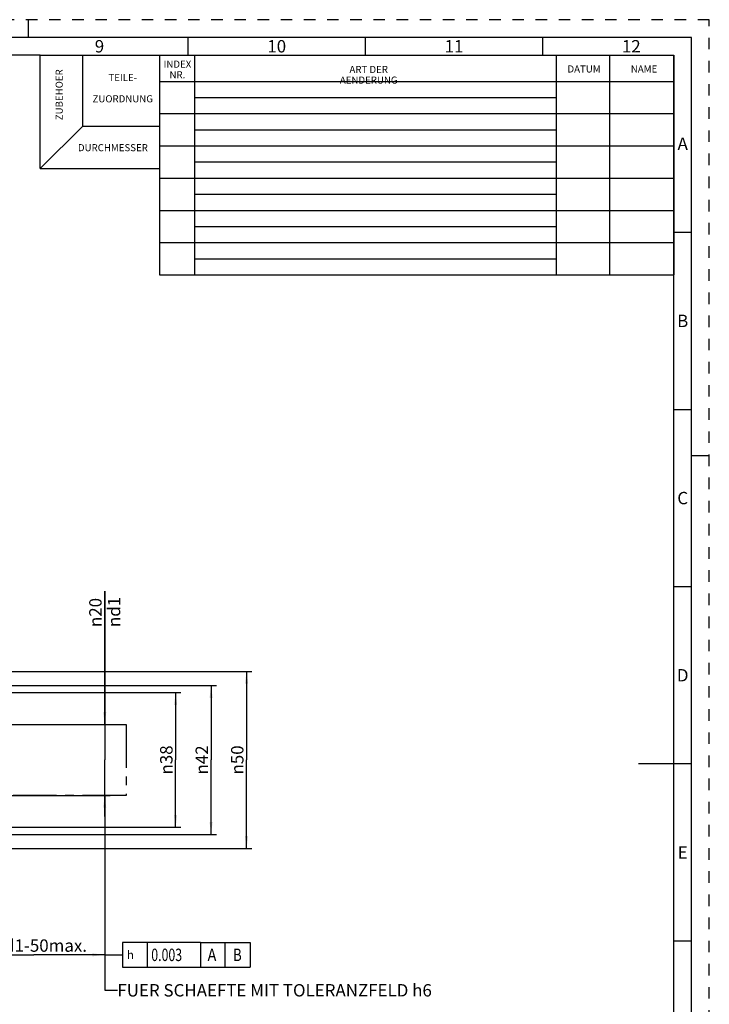
# Model space of a CAD drawing. Units: millimetres. Extents: x 0 to 594, y 0 to 420.
# Drawn here: x 400 to 594, y 142 to 420 of the extents above; entities that cross this region are included whole.
import ezdxf

# ---------------------------------------------------------------- set-up
doc = ezdxf.new("R2010")
doc.units = ezdxf.units.MM
doc.header["$LTSCALE"] = 32.67
doc.linetypes.add('CENTER', pattern=[0.6, 0.375, -0.075, 0.075, -0.075])
doc.linetypes.add('HIDDEN', pattern=[0.2, 0.1, -0.1])
doc.layers.get('0').update_dxf_attribs({"linetype": 'CONTINUOUS'})
for name, color, linetype in [('606615336-000-00-ED1_CL', 7, 'CONTINUOUS'), ('606615336-000-00-ED1_FORMAT', 7, 'CONTINUOUS'), ('HLP_MANDREL_AZ', 7, 'CONTINUOUS')]:
    doc.layers.add(name, color=color, linetype=linetype)
doc.styles.get("Standard").update_dxf_attribs({"font": 'TXT.SHX', "width": 0.7})
doc.styles.add('TEXTSTYLE_2', font='TXT.SHX', dxfattribs={"width": 0.675})
doc.styles.add('TEXTSTYLE_3', font='gdt', dxfattribs={"width": 0.7})
doc.dimstyles.new('DIMSTYLE_1', dxfattribs={"dimtxt": 3.5, "dimasz": 3.5, "dimexe": 0.18, "dimexo": 0.0625, "dimgap": 0.09, "dimtad": 1, "dimdec": 3, "dimdsep": 46, "dimtxsty": 'STANDARD', "dimblk": '_FILLED', "dimblk1": '_FILLED', "dimblk2": '_FILLED', "dimcen": 0.09, "dimclrt": 2, "dimadec": 0, "dimazin": 0, "dimtp": 0.1, "dimtm": 0.1, "dimtfac": 1, "dimtdec": 3, "dimtofl": 0, "dimtmove": 0, "dimatfit": 3, "dimldrblk": '_FILLED', "dimfxl": 1, "dimtolj": 1, "dimarcsym": 0})
doc.dimstyles.new('DIMSTYLE_2', dxfattribs={"dimtxt": 3.5, "dimasz": 3.5, "dimexe": 0.18, "dimexo": 0.0625, "dimgap": 0.09, "dimtad": 1, "dimdec": 3, "dimdsep": 46, "dimtxsty": 'STANDARD', "dimblk": '_FILLED', "dimblk1": '_FILLED', "dimblk2": '_FILLED', "dimcen": 0.09, "dimclrt": 2, "dimadec": 0, "dimazin": 0, "dimtp": 0.15, "dimtm": 0.15, "dimtfac": 1, "dimtdec": 3, "dimtofl": 0, "dimtmove": 0, "dimatfit": 3, "dimldrblk": '_FILLED', "dimfxl": 1, "dimtolj": 1, "dimarcsym": 0})
doc.dimstyles.get("Standard").update_dxf_attribs({"dimtxt": 3.5, "dimasz": 3.5, "dimexe": 0.18, "dimexo": 0.0625, "dimgap": 0.09, "dimtad": 1, "dimdec": 3, "dimdsep": 46, "dimtxsty": 'STANDARD', "dimblk": '_FILLED', "dimblk1": '_FILLED', "dimblk2": '_FILLED', "dimcen": 0.09, "dimclrt": 2, "dimadec": 0, "dimazin": 0, "dimtol": 1, "dimtp": 0.005, "dimtm": 0.005, "dimtfac": 1, "dimtdec": 3, "dimtofl": 0, "dimtmove": 0, "dimatfit": 3, "dimldrblk": '_FILLED', "dimfxl": 1, "dimtolj": 1, "dimarcsym": 0})

# ---------------------------------------------------------------- blocks, each defined once
blk = doc.blocks.new('_FILLED')
at = {"color": 0, "linetype": 'BYBLOCK'}
blk.add_solid([(0, 0), (-1, 0.125), (-1, -0.125)], dxfattribs=at)
blk = doc.blocks.new('*D1')
at = {"color": 3, "linetype": 'CONTINUOUS'}
for p, q in [((423.48, 201.1), (423.48, 154.6)), ((383.48, 192.12), (383.48, 154.6)), ((383.48, 156.1), (403.48, 156.1)), ((423.48, 156.1), (403.48, 156.1))]:
    blk.add_line(p, q, dxfattribs=at)
at = {"color": 3, "linetype": 'CONTINUOUS', "xscale": 3.5, "yscale": 3.5, "zscale": 3.5, "rotation": 180}
blk.add_blockref('_FILLED', (383.48, 156.1), dxfattribs=at)
at = {"color": 3, "linetype": 'CONTINUOUS', "xscale": 3.5, "yscale": 3.5, "zscale": 3.5}
blk.add_blockref('_FILLED', (423.48, 156.1), dxfattribs=at)
at = {"color": 2, "linetype": 'CONTINUOUS', "insert": (403.48, 160.47), "char_height": 3.5, "width": 29.75, "attachment_point": 2, "line_spacing_factor": 0.9}
blk.add_mtext('2.5d1-50max.', dxfattribs=at)
blk = doc.blocks.new('GEOM_TOLERANCE_SYMBOLS_BL10', base_point=(444, 156.1))
at = {"layer": '606615336-000-00-ED1_CL', "color": 3, "linetype": 'CONTINUOUS'}
for p, q in [((428.48, 159.6), (428.48, 152.6)), ((450.48, 159.6), (428.48, 159.6)), ((435.48, 159.6), (435.48, 152.6)), ((450.48, 159.6), (450.48, 152.6)), ((450.48, 159.6), (457.48, 159.6)), ((457.48, 152.6), (457.48, 159.6)), ((457.52, 159.6), (464.52, 159.6)), ((464.52, 159.6), (464.52, 152.6)), ((423.48, 156.1), (428.48, 156.1)), ((428.48, 152.6), (450.48, 152.6)), ((450.48, 152.6), (457.48, 152.6)), ((457.52, 152.6), (464.52, 152.6))]:
    blk.add_line(p, q, dxfattribs=at)
at = {"layer": '606615336-000-00-ED1_CL', "color": 2, "linetype": 'CONTINUOUS', "style": 'TEXTSTYLE_3'}
blk.add_text('h', height=2.4, dxfattribs=at).set_placement((429.73, 154.9))
at = {"layer": '606615336-000-00-ED1_CL', "color": 2, "linetype": 'CONTINUOUS'}
for s, width, p in [('0.003', 0.728571, (436.61, 154.35)), ('A', 0.857143, (452.48, 154.35)), ('B', 0.785714, (459.65, 154.35))]:
    blk.add_text(s, height=3.5, dxfattribs=dict(at, width=width)).set_placement(p)
blk = doc.blocks.new('*D6')
at = {"color": 3, "linetype": 'CONTINUOUS'}
for p, q in [((321.79, 236.1), (464.98, 236.1)), ((463.48, 236.1), (463.48, 211.1)), ((463.48, 186.1), (463.48, 211.1)), ((319.73, 186.1), (464.98, 186.1))]:
    blk.add_line(p, q, dxfattribs=at)
at = {"color": 3, "linetype": 'CONTINUOUS', "xscale": 3.5, "yscale": 3.5, "zscale": 3.5}
for p, rotation in [((463.48, 236.1), 90), ((463.48, 186.1), 270)]:
    blk.add_blockref('_FILLED', p, dxfattribs=dict(at, rotation=rotation))
at = {"color": 2, "linetype": 'CONTINUOUS', "insert": (459.11, 211.1), "char_height": 3.5, "width": 9.9167, "attachment_point": 2, "rotation": 90, "line_spacing_factor": 0.9, "style": 'TEXTSTYLE_3'}
blk.add_mtext('{\\Fgdt;n}\\FTXT.SHX;50', dxfattribs=at)
blk = doc.blocks.new('*D8')
at = {"color": 3, "linetype": 'CONTINUOUS'}
for p, q in [((360.17, 232.1), (454.98, 232.1)), ((453.48, 232.1), (453.48, 211.1)), ((453.48, 190.1), (453.48, 211.1)), ((363.28, 190.1), (454.98, 190.1))]:
    blk.add_line(p, q, dxfattribs=at)
at = {"color": 3, "linetype": 'CONTINUOUS', "xscale": 3.5, "yscale": 3.5, "zscale": 3.5}
for p, rotation in [((453.48, 232.1), 90), ((453.48, 190.1), 270)]:
    blk.add_blockref('_FILLED', p, dxfattribs=dict(at, rotation=rotation))
at = {"color": 2, "linetype": 'CONTINUOUS', "insert": (449.11, 211.1), "char_height": 3.5, "width": 10.1667, "attachment_point": 2, "rotation": 90, "line_spacing_factor": 0.9, "style": 'TEXTSTYLE_3'}
blk.add_mtext('{\\Fgdt;n}\\FTXT.SHX;42', dxfattribs=at)
blk = doc.blocks.new('*D9')
at = {"color": 3, "linetype": 'CONTINUOUS'}
for p, q in [((382.75, 230.1), (444.98, 230.1)), ((443.48, 230.1), (443.48, 211.1)), ((443.48, 192.1), (443.48, 211.1)), ((382.77, 192.1), (444.98, 192.1))]:
    blk.add_line(p, q, dxfattribs=at)
at = {"color": 3, "linetype": 'CONTINUOUS', "xscale": 3.5, "yscale": 3.5, "zscale": 3.5}
for p, rotation in [((443.48, 230.1), 90), ((443.48, 192.1), 270)]:
    blk.add_blockref('_FILLED', p, dxfattribs=dict(at, rotation=rotation))
at = {"color": 2, "linetype": 'CONTINUOUS', "insert": (439.11, 211.1), "char_height": 3.5, "width": 9.9167, "attachment_point": 2, "rotation": 90, "line_spacing_factor": 0.9, "style": 'TEXTSTYLE_3'}
blk.add_mtext('{\\Fgdt;n}\\FTXT.SHX;38', dxfattribs=at)
blk = doc.blocks.new('*D11')
at = {"color": 3, "linetype": 'CONTINUOUS'}
for p, q in [((423.48, 221.1), (423.48, 258.77)), ((423.48, 258.77), (423.48, 211.1)), ((383.48, 221.1), (424.98, 221.1)), ((423.48, 195.1), (423.48, 211.1)), ((383.48, 201.1), (424.98, 201.1)), ((423.48, 201.1), (423.48, 195.1))]:
    blk.add_line(p, q, dxfattribs=at)
at = {"color": 3, "linetype": 'CONTINUOUS', "xscale": 3.5, "yscale": 3.5, "zscale": 3.5}
for p, rotation in [((423.48, 221.1), 270), ((423.48, 201.1), 90)]:
    blk.add_blockref('_FILLED', p, dxfattribs=dict(at, rotation=rotation))
at = {"color": 2, "linetype": 'CONTINUOUS', "insert": (419.11, 248.6), "char_height": 3.5, "width": 10.1667, "attachment_point": 1, "rotation": 90, "line_spacing_factor": 0.9, "style": 'TEXTSTYLE_3'}
blk.add_mtext('{\\Fgdt;n}\\FTXT.SHX;20\\P\\Fgdt;{\\Fgdt;n}\\FTXT.SHX;d1', dxfattribs=at)

msp = doc.modelspace()

# ---------------------------------------------------------------- linework, layer by layer
at = {"layer": '606615336-000-00-ED1_FORMAT', "color": 6, "linetype": 'HIDDEN'}
for p, q in [((594, 420), (0, 420)), ((594, 0), (594, 420))]:
    msp.add_line(p, q, dxfattribs=at)
at = {"layer": '606615336-000-00-ED1_FORMAT', "color": 3, "linetype": 'CONTINUOUS'}
for p, q in [((402, 415), (402, 420)), ((447, 410), (447, 415)), ((497, 410), (497, 415)), ((547, 415), (547, 410)), ((405.3013, 410), (10, 410)), ((438.9013, 410), (584.0013, 410)), ((438.9013, 410), (438.9013, 348)), ((584.0013, 410), (584.0013, 348)), ((584, 360), (589, 360)), ((438.9013, 348), (584.0013, 348)), ((584, 72.5), (584, 348)), ((584, 310), (589, 310)), ((589, 297), (594, 297)), ((584, 260), (589, 260)), ((584, 160.0599), (589, 160.0599))]:
    msp.add_line(p, q, dxfattribs=at)
at = {"layer": '606615336-000-00-ED1_FORMAT', "color": 7, "linetype": 'CONTINUOUS'}
for p, q in [((589, 415), (5, 415)), ((589, 5), (589, 415)), ((405.3013, 377.999), (405.3013, 410)), ((405.3013, 410), (584, 410)), ((417.3013, 389.999), (417.3013, 410)), ((438.9013, 410), (438.9013, 348)), ((448.9014, 348), (448.9014, 410)), ((550.9, 348), (550.9, 410)), ((565.9, 348), (565.9, 410)), ((584, 348), (584, 410)), ((438.9013, 402.5999), (584, 402.5999)), ((448.9014, 398.0499), (550.9, 398.0499)), ((438.9013, 393.4999), (584, 393.4999)), ((405.3013, 377.999), (417.3013, 389.999)), ((417.3013, 389.999), (438.9013, 389.999)), ((448.9014, 388.95), (550.9, 388.95)), ((438.9013, 384.4), (584, 384.4)), ((405.3013, 377.999), (438.9013, 377.999)), ((448.9014, 379.85), (550.9, 379.85)), ((438.9013, 375.3), (584, 375.3)), ((448.9014, 370.75), (550.9, 370.75)), ((438.9013, 366.2), (584, 366.2)), ((448.9014, 361.65), (550.9, 361.65)), ((438.9013, 357.1), (584, 357.1)), ((448.9014, 352.55), (550.9, 352.55)), ((438.9013, 348), (584, 348)), ((589, 210), (574, 210))]:
    msp.add_line(p, q, dxfattribs=at)
at = {"layer": 'HLP_MANDREL_AZ', "color": 30, "linetype": 'CENTER'}
for p, q in [((383.4848, 221.0954), (429.4838, 221.0954)), ((429.4838, 221.0954), (429.4838, 201.0954)), ((429.4838, 201.0954), (383.4848, 201.0954))]:
    msp.add_line(p, q, dxfattribs=at)

# ---------------------------------------------------------------- block references
at = {"layer": '606615336-000-00-ED1_CL', "color": 3, "linetype": 'CONTINUOUS'}
msp.add_blockref('GEOM_TOLERANCE_SYMBOLS_BL10', (444.0032, 156.0956), dxfattribs=at)

# ---------------------------------------------------------------- texts
at = {"color": 2, "linetype": 'CONTINUOUS', "insert": (427.0611, 147.8454), "char_height": 3.5, "width": 89.75, "attachment_point": 1, "line_spacing_factor": 0.9}
msp.add_mtext('FUER SCHAEFTE MIT TOLERANZFELD h6', dxfattribs=at)
at = {"layer": '606615336-000-00-ED1_FORMAT', "color": 90, "linetype": 'CONTINUOUS', "char_height": 3.5, "attachment_point": 2, "line_spacing_factor": 0.9, "style": 'TEXTSTYLE_2'}
for s, insert, width in [('9', (422, 414.25), 2.75), ('10', (472, 414.25), 4.75), ('11', (522, 414.25), 4), ('12', (572, 414.25), 4.75), ('A', (586.5, 386.75), 3), ('B', (586.5, 336.75), 2.75), ('C', (586.5, 286.75), 2.916667), ('D', (586.5, 236.75), 3.166667), ('E', (586.5, 186.75), 2.5)]:
    msp.add_mtext(s, dxfattribs=dict(at, insert=insert, width=width))
at = {"layer": '606615336-000-00-ED1_FORMAT', "color": 2, "linetype": 'CONTINUOUS', "insert": (409.6346, 398.8144), "char_height": 2, "width": 12.285714, "attachment_point": 2, "rotation": 90, "line_spacing_factor": 0.9}
msp.add_mtext('ZUBEHOER', dxfattribs=at)
at = {"layer": '606615336-000-00-ED1_FORMAT', "color": 2, "linetype": 'CONTINUOUS', "char_height": 2}
for s, insert, width, attachment_point, line_spacing_factor in [('INDEX\\PNR.', (443.9839, 408.4479), 7.809524, 2, 0.9), ('ART DER AENDERUNG', (497.9342, 406.9588), 27.190476, 2, 0.9), ('DATUM', (553.9981, 407.0962), 8.52381, 1, 0.9), ('NAME', (571.8616, 407.0962), 6.428571, 1, 0.9), ('TEILE-\\PZUORDNUNG', (428.5611, 404.6764), 14.380952, 2, 1.8), ('DURCHMESSER', (425.7822, 384.882), 17.47619, 2, 0.9)]:
    msp.add_mtext(s, dxfattribs=dict(at, insert=insert, width=width, attachment_point=attachment_point, line_spacing_factor=line_spacing_factor))

# ---------------------------------------------------------------- dimensions: what is measured, and where the dimension line sits
at = {"color": 3, "linetype": 'CONTINUOUS'}
for base, p1, p2, text, dimstyle, picture, middle in [((423.4848, 221.0954), (383.4848, 201.0954), (383.4848, 221.0954), '%%c<>\\P%%cd1', 'DIMSTYLE_1', '*D11', (423.9223, 253.687)), ((463.4848, 236.0954), (319.7338, 186.0954), (321.7885, 236.0954), '%%c<>', 'DIMSTYLE_2', '*D6', (461.9706, 208.879)), ((453.4848, 232.0954), (363.2848, 190.0954), (360.1735, 232.0954), '%%c<>', 'DIMSTYLE_2', '*D8', (451.9986, 208.8231)), ((443.4848, 230.0954), (382.769, 192.0954), (382.7463, 230.0954), '%%c<>', 'DIMSTYLE_2', '*D9', (441.9706, 208.879))]:
    dim = msp.add_linear_dim(base=base, p1=p1, p2=p2, angle=90, text=text, dimstyle=dimstyle, dxfattribs=at)
    dim.commit()
    dim.dimension.update_dxf_attribs({"geometry": picture, "text_midpoint": middle, "dimtype": 160})
dim = msp.add_linear_dim(base=(423.4848, 156.0954), p1=(383.4848, 192.1203), p2=(423.4848, 201.0954), text='2.5-50max.', dimstyle='DIMSTYLE_2', dxfattribs=at)
dim.commit()
dim.dimension.update_dxf_attribs({"geometry": '*D1', "text_midpoint": (397.1723, 158.7204), "dimtype": 160})

# ---------------------------------------------------------------- leaders
msp.add_leader([(423.4848, 201.0954), (423.4848, 146.0954), (427.0611, 146.0954)], dimstyle='STANDARD', override={"dimtad": 0, "dimldrblk": 'NONE'}, dxfattribs=at)
at = {"layer": '606615336-000-00-ED1_CL', "color": 3, "linetype": 'CONTINUOUS'}
msp.add_leader([(423.4848, 201.0795), (423.4848, 156.0954), (423.4848, 156.0954)], dimstyle='STANDARD', override={"dimtad": 0, "dimldrblk": 'NONE'}, dxfattribs=at)

doc.saveas('drawing.dxf')
